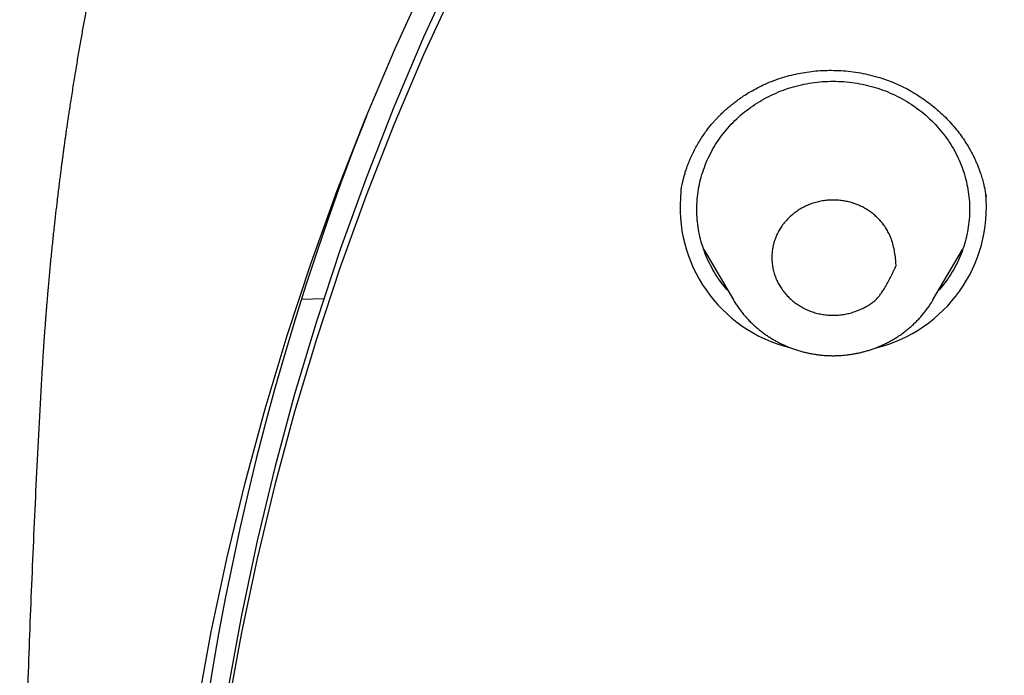
# Model space of a CAD drawing. Units: millimetres. Extents: x 8 to 555, y 12 to 621.
# Drawn here: x 266 to 280, y 575 to 584 of the extents above; entities that cross this region are included whole.
import ezdxf

# ---------------------------------------------------------------- set-up
doc = ezdxf.new("R2010")
doc.units = ezdxf.units.MM

msp = doc.modelspace()

# ---------------------------------------------------------------- linework, layer by layer
at = {"color": 7, "linetype": 'Continuous', "lineweight": 30}
for p, q in [((275.2, 581.724), (275.201, 581.733)), ((275.532, 580.874), (275.967, 580.135)), ((278.894, 580.135), (279.329, 580.874)), ((269.636, 580.148), (269.964, 580.158)), ((278.894, 580.135), (278.893, 580.133)), ((265.826, 578.974), (265.827, 578.993))]:
    msp.add_line(p, q, dxfattribs=at)
at = {"color": 7, "linetype": 'Continuous', "lineweight": 30, "flags": 128}
for points in [[(271.89, 585.006), (271.425, 583.989), (270.989, 582.961), (270.581, 581.922), (270.202, 580.874), (269.853, 579.817), (269.533, 578.751), (269.243, 577.678), (268.983, 576.599), (268.754, 575.513), (268.554, 574.422), (268.385, 573.326), (268.247, 572.227), (268.139, 571.125), (268.062, 570.02), (268.015, 568.914), (268, 567.807)], [(267.69, 564.131), (267.612, 565.247), (267.566, 566.364), (267.55, 567.482), (267.566, 568.6), (267.612, 569.717), (267.69, 570.833), (267.799, 571.946), (267.939, 573.057), (268.11, 574.163), (268.311, 575.265), (268.543, 576.362), (268.806, 577.452), (269.099, 578.536), (269.422, 579.612), (269.774, 580.68), (270.157, 581.739), (270.569, 582.788), (271.01, 583.826), (271.479, 584.853)], [(271.89, 584.75), (271.425, 583.733), (270.989, 582.704), (270.581, 581.666), (270.202, 580.618), (269.853, 579.56), (269.533, 578.495), (269.243, 577.422), (268.983, 576.342), (268.754, 575.256), (268.554, 574.165), (268.385, 573.07), (268.247, 571.971), (268.139, 570.868), (268.062, 569.764), (268.015, 568.657), (268, 567.55), (268.015, 566.444), (268.062, 565.337), (268.139, 564.233)]]:
    msp.add_lwpolyline(points, dxfattribs=at)
at = {"color": 7, "linetype": 'Continuous', "lineweight": 30}
for centre, radius, start, end in [((307.96, 568.064), 40.186, 158.4399, 206.2722), ((277.306, 581.494), 2.121, 173.647, 256.103), ((277.554, 581.495), 2.123, 283.7031, 5.6143)]:
    msp.add_arc(centre, radius, start, end, dxfattribs=at)
for points, knots in [([(360.177, 578.987), (360.177, 578.991), (360.176, 579.004), (360.175, 579.032), (360.172, 579.07), (360.17, 579.114), (360.167, 579.162), (360.163, 579.224), (360.158, 579.304), (360.153, 579.388), (360.148, 579.464), (360.143, 579.529), (360.139, 579.591), (360.135, 579.647), (360.131, 579.696), (360.128, 579.738), (360.126, 579.772), (360.124, 579.801), (360.122, 579.826), (360.12, 579.85), (360.118, 579.878), (360.115, 579.915), (360.111, 579.964), (360.106, 580.026), (360.098, 580.121), (360.088, 580.247), (360.074, 580.406), (360.058, 580.571), (360.042, 580.744), (360.024, 580.924), (360.003, 581.128), (359.978, 581.354), (359.95, 581.595), (359.921, 581.83), (359.899, 582.005), (359.884, 582.121), (359.876, 582.179), (359.87, 582.229), (359.864, 582.272), (359.859, 582.306), (359.856, 582.333), (359.853, 582.354), (359.85, 582.372), (359.847, 582.393), (359.844, 582.419), (359.839, 582.453), (359.833, 582.494), (359.827, 582.542), (359.819, 582.593), (359.812, 582.646), (359.804, 582.7), (359.792, 582.78), (359.776, 582.888), (359.754, 583.034), (359.729, 583.194), (359.701, 583.369), (359.668, 583.573), (359.628, 583.808), (359.582, 584.074), (359.532, 584.349), (359.478, 584.635), (359.433, 584.859), (359.401, 585.021), (359.381, 585.117), (359.362, 585.213), (359.341, 585.311), (359.321, 585.406), (359.302, 585.497), (359.283, 585.584), (359.265, 585.665), (359.249, 585.741), (359.234, 585.808), (359.221, 585.867), (359.21, 585.914), (359.202, 585.95), (359.196, 585.978), (359.191, 586), (359.187, 586.017), (359.184, 586.032), (359.18, 586.046), (359.176, 586.066), (359.17, 586.092), (359.162, 586.125), (359.153, 586.163), (359.142, 586.212), (359.128, 586.274), (359.11, 586.35), (359.09, 586.434), (359.068, 586.526), (359.044, 586.627), (359.017, 586.735), (358.989, 586.851), (358.959, 586.971), (358.928, 587.091), (358.897, 587.211), (358.867, 587.328), (358.823, 587.494), (358.767, 587.706), (358.699, 587.954), (358.634, 588.184), (358.573, 588.398), (358.513, 588.604), (358.454, 588.801), (358.397, 588.99), (358.343, 589.168), (358.29, 589.337), (358.239, 589.499), (358.191, 589.647), (358.147, 589.783), (358.106, 589.908), (358.067, 590.026), (358.036, 590.12), (358.011, 590.194), (357.993, 590.247), (357.975, 590.299), (357.959, 590.348), (357.943, 590.392), (357.931, 590.428), (357.921, 590.456), (357.914, 590.477), (357.907, 590.498), (357.899, 590.521), (357.889, 590.549), (357.878, 590.583), (357.862, 590.628), (357.843, 590.683), (357.82, 590.748), (357.796, 590.814), (357.763, 590.908), (357.72, 591.029), (357.665, 591.181), (357.606, 591.34), (357.545, 591.505), (357.48, 591.679), (357.411, 591.859), (357.338, 592.046), (357.262, 592.242), (357.181, 592.445), (357.095, 592.656), (357.005, 592.876), (356.91, 593.104), (356.81, 593.34), (356.705, 593.584), (356.594, 593.835), (356.498, 594.05), (356.419, 594.226), (356.357, 594.361), (356.296, 594.494), (356.236, 594.622), (356.179, 594.743), (356.126, 594.856), (356.075, 594.962), (356.027, 595.062), (355.983, 595.154), (355.947, 595.229), (355.918, 595.287), (355.897, 595.33), (355.879, 595.368), (355.863, 595.399), (355.852, 595.422), (355.844, 595.439), (355.837, 595.452), (355.831, 595.465), (355.821, 595.485), (355.808, 595.511), (355.791, 595.545), (355.771, 595.585), (355.75, 595.628), (355.726, 595.676), (355.699, 595.729), (355.67, 595.787), (355.638, 595.85), (355.555, 596.014), (355.421, 596.275), (355.251, 596.597), (355.098, 596.883), (354.961, 597.133), (354.824, 597.381), (354.685, 597.629), (354.542, 597.879), (354.395, 598.134), (354.241, 598.394), (354.082, 598.66), (353.917, 598.932), (353.74, 599.219), (353.55, 599.521), (353.389, 599.773), (353.266, 599.962), (353.185, 600.086), (353.107, 600.204), (353.032, 600.317), (352.959, 600.426), (352.89, 600.529), (352.826, 600.624), (352.768, 600.71), (352.715, 600.787), (352.67, 600.852), (352.634, 600.906), (352.604, 600.95), (352.577, 600.988), (352.555, 601.02), (352.536, 601.047), (352.521, 601.069), (352.507, 601.089), (352.491, 601.112), (352.471, 601.14), (352.447, 601.175), (352.42, 601.214), (352.385, 601.263), (352.344, 601.321), (352.296, 601.39), (352.242, 601.466), (352.181, 601.551), (352.115, 601.644), (352.042, 601.745), (351.963, 601.853), (351.882, 601.965), (351.718, 602.189), (351.48, 602.507), (351.166, 602.918), (350.849, 603.324), (350.516, 603.739), (350.167, 604.164), (349.873, 604.512), (349.64, 604.784), (349.472, 604.978), (349.307, 605.166), (349.145, 605.349), (348.973, 605.54), (348.793, 605.739), (348.604, 605.944), (348.421, 606.141), (348.28, 606.291), (348.18, 606.397), (348.119, 606.46), (348.059, 606.523), (348.001, 606.584), (347.945, 606.642), (347.894, 606.695), (347.848, 606.742), (347.808, 606.783), (347.773, 606.82), (347.743, 606.85), (347.718, 606.875), (347.7, 606.894), (347.683, 606.911), (347.665, 606.929), (347.641, 606.954), (347.61, 606.985), (347.573, 607.023), (347.532, 607.065), (347.483, 607.114), (347.425, 607.172), (347.359, 607.238), (347.286, 607.311), (347.207, 607.39), (347.121, 607.474), (347.029, 607.565), (346.931, 607.661), (346.825, 607.763), (346.714, 607.871), (346.595, 607.984), (346.47, 608.103), (346.281, 608.281), (346.031, 608.513), (345.717, 608.8), (345.4, 609.084), (345.081, 609.365), (344.764, 609.639), (344.449, 609.905), (344.14, 610.163), (343.835, 610.412), (343.535, 610.653), (343.238, 610.888), (342.912, 611.141), (342.557, 611.413), (342.171, 611.7), (341.855, 611.932), (341.609, 612.109), (341.431, 612.236), (341.254, 612.361), (341.078, 612.484), (340.922, 612.592), (340.789, 612.684), (340.681, 612.757), (340.582, 612.824), (340.492, 612.885), (340.425, 612.931), (340.377, 612.963), (340.346, 612.983), (340.317, 613.003), (340.291, 613.02), (340.271, 613.033), (340.257, 613.043), (340.249, 613.048), (340.243, 613.052), (340.237, 613.056), (340.226, 613.063), (340.207, 613.076), (340.177, 613.095), (340.141, 613.12), (340.097, 613.149), (340.045, 613.183), (339.987, 613.221), (339.922, 613.264), (339.849, 613.311), (339.769, 613.363), (339.68, 613.42), (339.584, 613.482), (339.479, 613.549), (339.368, 613.62), (339.133, 613.769), (338.796, 613.978), (338.357, 614.244), (337.917, 614.505), (337.457, 614.771), (336.978, 615.041), (336.503, 615.301), (336.032, 615.553), (335.567, 615.794), (335.107, 616.027), (334.652, 616.251), (334.197, 616.47), (333.759, 616.674), (333.338, 616.866), (332.933, 617.046), (332.529, 617.221), (332.126, 617.392), (331.723, 617.558), (331.322, 617.719), (330.922, 617.875), (330.522, 618.028), (330.123, 618.176), (329.726, 618.319), (329.335, 618.457), (328.951, 618.588), (328.575, 618.713), (328.205, 618.833), (327.868, 618.939), (327.562, 619.034), (327.287, 619.117), (327.013, 619.198), (326.737, 619.277), (326.455, 619.357), (326.166, 619.437), (325.854, 619.521), (325.518, 619.609), (325.157, 619.701), (324.787, 619.792), (324.407, 619.883), (324.019, 619.972), (323.63, 620.058), (323.239, 620.142), (322.849, 620.222), (322.45, 620.3), (322.043, 620.377), (321.641, 620.449), (321.244, 620.517), (320.853, 620.58), (320.458, 620.642), (320.06, 620.7), (319.661, 620.755), (319.264, 620.807), (318.817, 620.862), (318.322, 620.918), (317.778, 620.973), (317.236, 621.022), (316.661, 621.068), (316.053, 621.109), (315.413, 621.145), (314.775, 621.172), (314.14, 621.19), (313.507, 621.201), (312.924, 621.203), (312.389, 621.199), (311.903, 621.191), (311.418, 621.178), (310.936, 621.16), (310.456, 621.137), (309.98, 621.111), (309.495, 621.079), (309.002, 621.042), (308.503, 620.999), (308.012, 620.952), (307.53, 620.901), (307.057, 620.847), (306.593, 620.789), (306.138, 620.728), (305.692, 620.664), (305.255, 620.598), (304.829, 620.529), (304.415, 620.459), (304.012, 620.387), (303.617, 620.313), (303.194, 620.23), (302.738, 620.137), (302.246, 620.032), (301.753, 619.92), (301.256, 619.803), (300.756, 619.68), (300.252, 619.55), (299.812, 619.431), (299.434, 619.326), (299.12, 619.236), (298.805, 619.144), (298.488, 619.049), (298.17, 618.951), (297.848, 618.85), (297.521, 618.744), (297.186, 618.634), (296.837, 618.516), (296.474, 618.39), (296.097, 618.256), (295.713, 618.115), (295.32, 617.968), (294.92, 617.814), (294.512, 617.652), (294.108, 617.488), (293.708, 617.322), (293.313, 617.153), (292.909, 616.977), (292.499, 616.792), (292.081, 616.6), (291.676, 616.409), (291.286, 616.221), (290.911, 616.036), (290.532, 615.844), (290.147, 615.646), (289.758, 615.441), (289.364, 615.228), (289.041, 615.051), (288.791, 614.911), (288.614, 614.81), (288.436, 614.709), (288.257, 614.606), (288.081, 614.503), (287.91, 614.402), (287.74, 614.301), (287.571, 614.201), (287.406, 614.1), (287.247, 614.004), (287.097, 613.911), (286.956, 613.824), (286.825, 613.742), (286.702, 613.664), (286.587, 613.591), (286.478, 613.522), (286.376, 613.457), (286.277, 613.393), (286.18, 613.33), (286.087, 613.269), (286.003, 613.214), (285.933, 613.168), (285.875, 613.13), (285.828, 613.099), (285.785, 613.07), (285.745, 613.044), (285.706, 613.018), (285.666, 612.991), (285.621, 612.961), (285.568, 612.926), (285.509, 612.886), (285.436, 612.837), (285.35, 612.778), (285.249, 612.71), (285.139, 612.634), (285.019, 612.552), (284.892, 612.463), (284.756, 612.368), (284.613, 612.267), (284.461, 612.159), (284.299, 612.043), (284.129, 611.92), (283.954, 611.792), (283.779, 611.663), (283.607, 611.535), (283.439, 611.409), (283.274, 611.283), (283.072, 611.128), (282.834, 610.944), (282.564, 610.732), (282.305, 610.525), (282.055, 610.322), (281.816, 610.126), (281.589, 609.936), (281.372, 609.753), (281.164, 609.576), (280.972, 609.41), (280.794, 609.255), (280.631, 609.111), (280.475, 608.972), (280.325, 608.838), (280.181, 608.707), (280.041, 608.579), (279.904, 608.453), (279.745, 608.305), (279.565, 608.136), (279.366, 607.947), (279.176, 607.765), (278.995, 607.589), (278.858, 607.454), (278.76, 607.357), (278.701, 607.298), (278.642, 607.24), (278.585, 607.182), (278.529, 607.126), (278.478, 607.075), (278.433, 607.029), (278.394, 606.989), (278.36, 606.955), (278.33, 606.925), (278.306, 606.9), (278.286, 606.879), (278.265, 606.859), (278.242, 606.834), (278.213, 606.805), (278.181, 606.772), (278.144, 606.734), (278.102, 606.691), (278.057, 606.644), (278.003, 606.588), (277.941, 606.523), (277.869, 606.448), (277.792, 606.367), (277.708, 606.278), (277.618, 606.183), (277.505, 606.061), (277.369, 605.915), (277.215, 605.747), (277.063, 605.58), (276.913, 605.413), (276.766, 605.249), (276.622, 605.086), (276.445, 604.883), (276.237, 604.641), (276, 604.362), (275.771, 604.088), (275.55, 603.819), (275.338, 603.556), (275.135, 603.301), (274.94, 603.053), (274.752, 602.811), (274.596, 602.607), (274.471, 602.441), (274.375, 602.313), (274.284, 602.19), (274.198, 602.074), (274.117, 601.964), (274.041, 601.86), (273.968, 601.759), (273.898, 601.662), (273.831, 601.569), (273.771, 601.484), (273.715, 601.406), (273.667, 601.338), (273.626, 601.279), (273.59, 601.228), (273.559, 601.184), (273.533, 601.146), (273.513, 601.118), (273.499, 601.097), (273.488, 601.081), (273.475, 601.063), (273.459, 601.04), (273.439, 601.011), (273.414, 600.975), (273.385, 600.933), (273.352, 600.885), (273.314, 600.83), (273.274, 600.772), (273.233, 600.711), (273.191, 600.649), (273.149, 600.588), (273.044, 600.432), (272.894, 600.207), (272.701, 599.912), (272.525, 599.639), (272.381, 599.411), (272.266, 599.227), (272.18, 599.089), (272.091, 598.945), (272, 598.795), (271.897, 598.625), (271.782, 598.433), (271.655, 598.218), (271.524, 597.994), (271.39, 597.76), (271.269, 597.546), (271.161, 597.354), (271.068, 597.186), (270.973, 597.013), (270.877, 596.836), (270.78, 596.655), (270.695, 596.494), (270.622, 596.356), (270.564, 596.244), (270.51, 596.14), (270.46, 596.044), (270.415, 595.955), (270.374, 595.874), (270.337, 595.8), (270.303, 595.734), (270.275, 595.677), (270.25, 595.628), (270.23, 595.588), (270.213, 595.553), (270.198, 595.524), (270.186, 595.499), (270.175, 595.477), (270.164, 595.454), (270.149, 595.423), (270.129, 595.384), (270.105, 595.335), (270.077, 595.276), (270.044, 595.209), (270.01, 595.139), (269.975, 595.067), (269.941, 594.995), (269.905, 594.921), (269.87, 594.847), (269.812, 594.725), (269.733, 594.557), (269.635, 594.343), (269.543, 594.141), (269.457, 593.95), (269.377, 593.769), (269.298, 593.589), (269.219, 593.406), (269.137, 593.215), (269.053, 593.016), (268.967, 592.808), (268.878, 592.591), (268.788, 592.366), (268.695, 592.132), (268.601, 591.89), (268.524, 591.687), (268.464, 591.528), (268.422, 591.415), (268.381, 591.305), (268.343, 591.201), (268.308, 591.105), (268.274, 591.01), (268.241, 590.919), (268.21, 590.831), (268.182, 590.753), (268.159, 590.688), (268.141, 590.635), (268.126, 590.593), (268.114, 590.557), (268.103, 590.528), (268.095, 590.505), (268.088, 590.483), (268.08, 590.462), (268.07, 590.432), (268.057, 590.393), (268.039, 590.342), (268.018, 590.28), (267.994, 590.209), (267.968, 590.132), (267.942, 590.052), (267.914, 589.969), (267.884, 589.879), (267.852, 589.781), (267.819, 589.678), (267.769, 589.524), (267.705, 589.323), (267.62, 589.049), (267.531, 588.752), (267.437, 588.435), (267.349, 588.126), (267.266, 587.826), (267.187, 587.533), (267.106, 587.226), (267.025, 586.906), (266.962, 586.652), (266.922, 586.484), (266.902, 586.399), (266.883, 586.319), (266.866, 586.247), (266.851, 586.184), (266.84, 586.133), (266.831, 586.094), (266.824, 586.063), (266.818, 586.036), (266.811, 586.01), (266.805, 585.981), (266.798, 585.949), (266.788, 585.905), (266.775, 585.847), (266.758, 585.772), (266.739, 585.687), (266.719, 585.591), (266.696, 585.485), (266.671, 585.37), (266.645, 585.246), (266.618, 585.113), (266.589, 584.971), (266.559, 584.821), (266.527, 584.659), (266.494, 584.486), (266.46, 584.3), (266.424, 584.105), (266.388, 583.9), (266.351, 583.686), (266.314, 583.465), (266.278, 583.239), (266.249, 583.056), (266.228, 582.917), (266.215, 582.828), (266.202, 582.744), (266.191, 582.667), (266.181, 582.597), (266.172, 582.533), (266.164, 582.478), (266.158, 582.432), (266.153, 582.394), (266.148, 582.362), (266.145, 582.334), (266.14, 582.305), (266.136, 582.268), (266.129, 582.222), (266.122, 582.168), (266.114, 582.107), (266.105, 582.038), (266.095, 581.961), (266.085, 581.876), (266.073, 581.785), (266.062, 581.691), (266.047, 581.564), (266.028, 581.404), (266.006, 581.204), (265.983, 580.996), (265.961, 580.778), (265.94, 580.556), (265.924, 580.375), (265.912, 580.24), (265.905, 580.155), (265.898, 580.081), (265.893, 580.017), (265.889, 579.964), (265.886, 579.922), (265.883, 579.893), (265.882, 579.875), (265.881, 579.862), (265.88, 579.846), (265.878, 579.823), (265.876, 579.793), (265.873, 579.755), (265.868, 579.684), (265.86, 579.579), (265.852, 579.464), (265.846, 579.366), (265.841, 579.289), (265.836, 579.215), (265.832, 579.145), (265.828, 579.082), (265.825, 579.029), (265.823, 578.997), (265.823, 578.984)], [0, 0, 0, 0, 0.000095, 0.000285, 0.000582, 0.000899, 0.001246, 0.001623, 0.002275, 0.003001, 0.003468, 0.003959, 0.004421, 0.00483, 0.005189, 0.005496, 0.005752, 0.005957, 0.006121, 0.006299, 0.006501, 0.006726, 0.007126, 0.007583, 0.008098, 0.009213, 0.010382, 0.011603, 0.012876, 0.014203, 0.015575, 0.017411, 0.019196, 0.020931, 0.022614, 0.023092, 0.023521, 0.023892, 0.024208, 0.024466, 0.024668, 0.024807, 0.024919, 0.025071, 0.025269, 0.025514, 0.025823, 0.026184, 0.026573, 0.026968, 0.027369, 0.027776, 0.028761, 0.029779, 0.031036, 0.03234, 0.033693, 0.035605, 0.037592, 0.039654, 0.041791, 0.044003, 0.044713, 0.045431, 0.046157, 0.04689, 0.047623, 0.04831, 0.048944, 0.04958, 0.050151, 0.050657, 0.051099, 0.051476, 0.051719, 0.051924, 0.052092, 0.052224, 0.052318, 0.052412, 0.052558, 0.05276, 0.053014, 0.053298, 0.05361, 0.054125, 0.054701, 0.055339, 0.056037, 0.056797, 0.057617, 0.058499, 0.059427, 0.060347, 0.061253, 0.062145, 0.063024, 0.065042, 0.066984, 0.068684, 0.070323, 0.071898, 0.073412, 0.074863, 0.076228, 0.077531, 0.078771, 0.079949, 0.080964, 0.081926, 0.082838, 0.083697, 0.084127, 0.084543, 0.084944, 0.085332, 0.085682, 0.085972, 0.086172, 0.086328, 0.086467, 0.086646, 0.086867, 0.08713, 0.087434, 0.087914, 0.088419, 0.088939, 0.089472, 0.090598, 0.091782, 0.093023, 0.094322, 0.095679, 0.097094, 0.098567, 0.100103, 0.101708, 0.10338, 0.105121, 0.106929, 0.108806, 0.110751, 0.112763, 0.114844, 0.115916, 0.117006, 0.118095, 0.11913, 0.120104, 0.121019, 0.121874, 0.122689, 0.123441, 0.12413, 0.124507, 0.124861, 0.125178, 0.125433, 0.12562, 0.125752, 0.125837, 0.125941, 0.126078, 0.126304, 0.126585, 0.12692, 0.127265, 0.127654, 0.128086, 0.128562, 0.129081, 0.129632, 0.132588, 0.135525, 0.137611, 0.139688, 0.141756, 0.143814, 0.145904, 0.148051, 0.150254, 0.152513, 0.154829, 0.157201, 0.159875, 0.162617, 0.163713, 0.164802, 0.165832, 0.166799, 0.167774, 0.168675, 0.169503, 0.170259, 0.170941, 0.171551, 0.171978, 0.172361, 0.172698, 0.17299, 0.173228, 0.173408, 0.173562, 0.173764, 0.174015, 0.174317, 0.17467, 0.175073, 0.175612, 0.176221, 0.1769, 0.17765, 0.178484, 0.179392, 0.180372, 0.181385, 0.1824, 0.186408, 0.190012, 0.193641, 0.197588, 0.201563, 0.205567, 0.207458, 0.20931, 0.211117, 0.212879, 0.214595, 0.216675, 0.218685, 0.220624, 0.222491, 0.223131, 0.223763, 0.224385, 0.224999, 0.225594, 0.226123, 0.226594, 0.227008, 0.227364, 0.227683, 0.227935, 0.22812, 0.228257, 0.228436, 0.22867, 0.229004, 0.229383, 0.229806, 0.230274, 0.230888, 0.231564, 0.232304, 0.233106, 0.23397, 0.234898, 0.235888, 0.236941, 0.238056, 0.239234, 0.240475, 0.241771, 0.244817, 0.247817, 0.250916, 0.253965, 0.256964, 0.259912, 0.262809, 0.265606, 0.268354, 0.271053, 0.273708, 0.277197, 0.280626, 0.283997, 0.285565, 0.287121, 0.288663, 0.290193, 0.291704, 0.292714, 0.293643, 0.294493, 0.295263, 0.295953, 0.296231, 0.296494, 0.296741, 0.296973, 0.297159, 0.297262, 0.297326, 0.297364, 0.297413, 0.297474, 0.297659, 0.297908, 0.29822, 0.298595, 0.299034, 0.299528, 0.300082, 0.300698, 0.301375, 0.302127, 0.302943, 0.303823, 0.304766, 0.305769, 0.309731, 0.313226, 0.316679, 0.320624, 0.324514, 0.328349, 0.332129, 0.335854, 0.339463, 0.343046, 0.346607, 0.350144, 0.353283, 0.356403, 0.359506, 0.36259, 0.365655, 0.368703, 0.37173, 0.374711, 0.377741, 0.38071, 0.383619, 0.386467, 0.389254, 0.391981, 0.394647, 0.396699, 0.398714, 0.400697, 0.402709, 0.404764, 0.406862, 0.409004, 0.411557, 0.414169, 0.41684, 0.41957, 0.422358, 0.425206, 0.427945, 0.430736, 0.433579, 0.436475, 0.439423, 0.442148, 0.444917, 0.447727, 0.450543, 0.453352, 0.456154, 0.458949, 0.46278, 0.466597, 0.470401, 0.47419, 0.478684, 0.483159, 0.487614, 0.49205, 0.496466, 0.500863, 0.504269, 0.507663, 0.511045, 0.514416, 0.517775, 0.521109, 0.524396, 0.527955, 0.531455, 0.534897, 0.538281, 0.541606, 0.544872, 0.548079, 0.551229, 0.554319, 0.557351, 0.560272, 0.563136, 0.565944, 0.568695, 0.572195, 0.575705, 0.579247, 0.582822, 0.58643, 0.590069, 0.593741, 0.596019, 0.598309, 0.600612, 0.602927, 0.605261, 0.607612, 0.610026, 0.612503, 0.615043, 0.617783, 0.620593, 0.623473, 0.626422, 0.629442, 0.632531, 0.63569, 0.638651, 0.641683, 0.644787, 0.647962, 0.651209, 0.654528, 0.65743, 0.660384, 0.663392, 0.666451, 0.669564, 0.672729, 0.675947, 0.67738, 0.678823, 0.680276, 0.681739, 0.683198, 0.68461, 0.68597, 0.687407, 0.688782, 0.690096, 0.691348, 0.692538, 0.693624, 0.694653, 0.695625, 0.69654, 0.697397, 0.698197, 0.699067, 0.699857, 0.700567, 0.701198, 0.701646, 0.702043, 0.702409, 0.702748, 0.703073, 0.70339, 0.703775, 0.704229, 0.704742, 0.705305, 0.706095, 0.706965, 0.707916, 0.708948, 0.710061, 0.711233, 0.712483, 0.713811, 0.715217, 0.716732, 0.718301, 0.719851, 0.721377, 0.722878, 0.724355, 0.725808, 0.728336, 0.730787, 0.733161, 0.735458, 0.737678, 0.739783, 0.741814, 0.74377, 0.745652, 0.747269, 0.748828, 0.750326, 0.751766, 0.753156, 0.754515, 0.755844, 0.757144, 0.759192, 0.761162, 0.763053, 0.764865, 0.766598, 0.767213, 0.767819, 0.768413, 0.768997, 0.76957, 0.770106, 0.770559, 0.770961, 0.771311, 0.77161, 0.771867, 0.77205, 0.772247, 0.77249, 0.772781, 0.773121, 0.773501, 0.773927, 0.7744, 0.77492, 0.775598, 0.776343, 0.777153, 0.778029, 0.778971, 0.779979, 0.781628, 0.783279, 0.78491, 0.786521, 0.788112, 0.789682, 0.791231, 0.793942, 0.796588, 0.799169, 0.801685, 0.804136, 0.80648, 0.808762, 0.810982, 0.813139, 0.814343, 0.815506, 0.816611, 0.81766, 0.818651, 0.819585, 0.820462, 0.821361, 0.82219, 0.822951, 0.823642, 0.824264, 0.824768, 0.825215, 0.825606, 0.825939, 0.826216, 0.826355, 0.826489, 0.826639, 0.826843, 0.827102, 0.827417, 0.827788, 0.828214, 0.828695, 0.829224, 0.82976, 0.830299, 0.830839, 0.831382, 0.8344, 0.836724, 0.839083, 0.841475, 0.842619, 0.843805, 0.845036, 0.846312, 0.847633, 0.849379, 0.851198, 0.85309, 0.855054, 0.857092, 0.858466, 0.859871, 0.861307, 0.862774, 0.864273, 0.865798, 0.866777, 0.867695, 0.868551, 0.869345, 0.870078, 0.870738, 0.871338, 0.871879, 0.872361, 0.872741, 0.873073, 0.873358, 0.873596, 0.873786, 0.87395, 0.87414, 0.874363, 0.874692, 0.875093, 0.875569, 0.876118, 0.876741, 0.877282, 0.877868, 0.878476, 0.879079, 0.879678, 0.881437, 0.883158, 0.884843, 0.886315, 0.887758, 0.889174, 0.89063, 0.89215, 0.893734, 0.895383, 0.897097, 0.898876, 0.900719, 0.902627, 0.904599, 0.905487, 0.906386, 0.90725, 0.90806, 0.908816, 0.909517, 0.910275, 0.910957, 0.911564, 0.912097, 0.912473, 0.912799, 0.913077, 0.913305, 0.913483, 0.913627, 0.913795, 0.913995, 0.914313, 0.914711, 0.915187, 0.915741, 0.916375, 0.916962, 0.917605, 0.918302, 0.919054, 0.91986, 0.920691, 0.922623, 0.924516, 0.927017, 0.929448, 0.931809, 0.9341, 0.936325, 0.938505, 0.941095, 0.943621, 0.944273, 0.94492, 0.945541, 0.946088, 0.946561, 0.946958, 0.947238, 0.947463, 0.947648, 0.947847, 0.948065, 0.948302, 0.948556, 0.949065, 0.949629, 0.950249, 0.950985, 0.951785, 0.952652, 0.953583, 0.954581, 0.955643, 0.956771, 0.957963, 0.959281, 0.96067, 0.96213, 0.963661, 0.965262, 0.966935, 0.968598, 0.970325, 0.971021, 0.9717, 0.972322, 0.972886, 0.973425, 0.973898, 0.974304, 0.974644, 0.974923, 0.975159, 0.975354, 0.975539, 0.975823, 0.976164, 0.976562, 0.977018, 0.97753, 0.9781, 0.978727, 0.979409, 0.980111, 0.980819, 0.982229, 0.983665, 0.985242, 0.986849, 0.988485, 0.990149, 0.990854, 0.99148, 0.992027, 0.992496, 0.992885, 0.993196, 0.993428, 0.993523, 0.993598, 0.99371, 0.993878, 0.994102, 0.994382, 0.99471, 0.995669, 0.996698, 0.997249, 0.997819, 0.998376, 0.998879, 0.999328, 0.999724, 1, 1, 1, 1]), ([(275.2, 581.733), (275.2, 581.738), (275.202, 581.75), (275.206, 581.776), (275.212, 581.811), (275.221, 581.854), (275.233, 581.902), (275.246, 581.953), (275.263, 582.011), (275.284, 582.075), (275.31, 582.145), (275.34, 582.219), (275.376, 582.296), (275.417, 582.376), (275.463, 582.455), (275.511, 582.529), (275.558, 582.597), (275.602, 582.655), (275.641, 582.704), (275.676, 582.744), (275.703, 582.774), (275.724, 582.796), (275.739, 582.812), (275.753, 582.827), (275.769, 582.843), (275.789, 582.863), (275.815, 582.889), (275.849, 582.921), (275.893, 582.959), (275.944, 583.002), (276.002, 583.047), (276.066, 583.094), (276.145, 583.147), (276.239, 583.205), (276.349, 583.263), (276.466, 583.318), (276.59, 583.367), (276.72, 583.409), (276.851, 583.443), (276.981, 583.47), (277.11, 583.488), (277.241, 583.5), (277.375, 583.505), (277.512, 583.502), (277.653, 583.492), (277.796, 583.472), (277.941, 583.444), (278.075, 583.409), (278.197, 583.37), (278.306, 583.328), (278.416, 583.28), (278.524, 583.226), (278.63, 583.165), (278.735, 583.098), (278.835, 583.026), (278.934, 582.946), (279.029, 582.861), (279.12, 582.77), (279.201, 582.679), (279.274, 582.589), (279.339, 582.499), (279.396, 582.412), (279.44, 582.335), (279.474, 582.271), (279.501, 582.218), (279.524, 582.166), (279.546, 582.114), (279.568, 582.06), (279.59, 581.997), (279.614, 581.923), (279.637, 581.839), (279.658, 581.746), (279.669, 581.681), (279.675, 581.647)], [0, 0, 0, 0, 0.004049, 0.008601, 0.014906, 0.022219, 0.030278, 0.039045, 0.048521, 0.059885, 0.072132, 0.085269, 0.099282, 0.114147, 0.12893, 0.143958, 0.15737, 0.169172, 0.179366, 0.187952, 0.194929, 0.199247, 0.202525, 0.205408, 0.209091, 0.213603, 0.218943, 0.226938, 0.236278, 0.246963, 0.258997, 0.271918, 0.28476, 0.304726, 0.324435, 0.343898, 0.365722, 0.387157, 0.408175, 0.428786, 0.448999, 0.469172, 0.489864, 0.511081, 0.532822, 0.555086, 0.577875, 0.601191, 0.61903, 0.637177, 0.655634, 0.674404, 0.69349, 0.712893, 0.732502, 0.751608, 0.772661, 0.792874, 0.812241, 0.83076, 0.848428, 0.865248, 0.881222, 0.891203, 0.900826, 0.910092, 0.919027, 0.928472, 0.938832, 0.952217, 0.966872, 0.982799, 1, 1, 1, 1]), ([(275.889, 580.267), (275.863, 580.298), (275.804, 580.366), (275.724, 580.481), (275.647, 580.609), (275.581, 580.744), (275.527, 580.882), (275.484, 581.024), (275.453, 581.169), (275.435, 581.316), (275.429, 581.464), (275.435, 581.611), (275.453, 581.758), (275.484, 581.903), (275.527, 582.045), (275.581, 582.184), (275.647, 582.318), (275.724, 582.447), (275.811, 582.569), (275.908, 582.685), (276.015, 582.794), (276.13, 582.894), (276.254, 582.986), (276.385, 583.068), (276.522, 583.14), (276.664, 583.202), (276.812, 583.253), (276.963, 583.293), (277.117, 583.322), (277.274, 583.34), (277.378, 583.342), (277.431, 583.343)], [0, 0, 0, 0, 0.027455, 0.062189, 0.096923, 0.131656, 0.16639, 0.201124, 0.235858, 0.270591, 0.305325, 0.340059, 0.374793, 0.409526, 0.44426, 0.478994, 0.513728, 0.548461, 0.583195, 0.617929, 0.652663, 0.687396, 0.72213, 0.756864, 0.791598, 0.826331, 0.861065, 0.895799, 0.930533, 0.965266, 1, 1, 1, 1]), ([(277.431, 583.343), (277.483, 583.342), (277.588, 583.34), (277.744, 583.322), (277.898, 583.293), (278.049, 583.253), (278.197, 583.202), (278.34, 583.14), (278.477, 583.068), (278.607, 582.986), (278.731, 582.894), (278.846, 582.794), (278.953, 582.685), (279.05, 582.569), (279.138, 582.447), (279.214, 582.318), (279.28, 582.184), (279.335, 582.045), (279.377, 581.903), (279.408, 581.758), (279.427, 581.611), (279.433, 581.464), (279.427, 581.316), (279.408, 581.169), (279.377, 581.024), (279.335, 580.882), (279.28, 580.744), (279.215, 580.609), (279.137, 580.481), (279.057, 580.366), (278.998, 580.298), (278.972, 580.267)], [0, 0, 0, 0, 0.034734, 0.069467, 0.104201, 0.138935, 0.173669, 0.208402, 0.243136, 0.27787, 0.312604, 0.347337, 0.382071, 0.416805, 0.451539, 0.486272, 0.521006, 0.55574, 0.590474, 0.625207, 0.659941, 0.694675, 0.729409, 0.764142, 0.798876, 0.83361, 0.868344, 0.903077, 0.937811, 0.972545, 1, 1, 1, 1]), ([(276.599, 581.079), (276.609, 581.101), (276.63, 581.144), (276.668, 581.205), (276.711, 581.265), (276.76, 581.32), (276.814, 581.371), (276.871, 581.418), (276.933, 581.461), (276.998, 581.498), (277.066, 581.53), (277.138, 581.556), (277.212, 581.577), (277.287, 581.591), (277.362, 581.599), (277.436, 581.601), (277.511, 581.598), (277.586, 581.589), (277.66, 581.574), (277.734, 581.553), (277.806, 581.525), (277.875, 581.492), (277.939, 581.454), (277.998, 581.413), (278.054, 581.366), (278.106, 581.315), (278.154, 581.26), (278.197, 581.2), (278.235, 581.137), (278.271, 581.063), (278.3, 580.98), (278.324, 580.886), (278.34, 580.79), (278.351, 580.71), (278.35, 580.659), (278.354, 580.638), (278.348, 580.627), (278.334, 580.594), (278.295, 580.515), (278.247, 580.417), (278.193, 580.321), (278.155, 580.259), (278.117, 580.206), (278.081, 580.163), (278.04, 580.123), (277.99, 580.083), (277.931, 580.045), (277.863, 580.011), (277.791, 579.98), (277.718, 579.953), (277.643, 579.933), (277.567, 579.919), (277.488, 579.911), (277.409, 579.91), (277.333, 579.915), (277.257, 579.925), (277.182, 579.942), (277.109, 579.965), (277.04, 579.993), (276.973, 580.027), (276.909, 580.066), (276.849, 580.11), (276.794, 580.158), (276.743, 580.21), (276.697, 580.266), (276.655, 580.325), (276.619, 580.388), (276.588, 580.455), (276.564, 580.524), (276.547, 580.595), (276.536, 580.664), (276.531, 580.734), (276.532, 580.804), (276.539, 580.868), (276.549, 580.926), (276.562, 580.978), (276.578, 581.029), (276.592, 581.063), (276.599, 581.079)], [0, 0, 0, 0, 0.013214, 0.026527, 0.040136, 0.053845, 0.067104, 0.080453, 0.09394, 0.107621, 0.120965, 0.134412, 0.148176, 0.162048, 0.174991, 0.188039, 0.201171, 0.214501, 0.227938, 0.241473, 0.25533, 0.269301, 0.282249, 0.295283, 0.308413, 0.321743, 0.335104, 0.348558, 0.362314, 0.376178, 0.394028, 0.412034, 0.430397, 0.448845, 0.457126, 0.459293, 0.460319, 0.464112, 0.479284, 0.509632, 0.524847, 0.54009, 0.550313, 0.56066, 0.571093, 0.581706, 0.595199, 0.608831, 0.622738, 0.636704, 0.650318, 0.664034, 0.678067, 0.692207, 0.70548, 0.718843, 0.732497, 0.746255, 0.759437, 0.772717, 0.786297, 0.799975, 0.813004, 0.826117, 0.839497, 0.852971, 0.866358, 0.879847, 0.893658, 0.907579, 0.920456, 0.933417, 0.946634, 0.95994, 0.969874, 0.979808, 0.989904, 1, 1, 1, 1]), ([(275.967, 580.137), (275.969, 580.133), (275.981, 580.111), (276.007, 580.07), (276.045, 580.015), (276.085, 579.962), (276.127, 579.91), (276.172, 579.86), (276.219, 579.811), (276.268, 579.764), (276.32, 579.718), (276.371, 579.677), (276.423, 579.638), (276.474, 579.603), (276.527, 579.57), (276.58, 579.538), (276.635, 579.509), (276.691, 579.481), (276.748, 579.456), (276.806, 579.432), (276.865, 579.411), (276.924, 579.392), (276.984, 579.375), (277.044, 579.36), (277.104, 579.348), (277.164, 579.337), (277.222, 579.33), (277.274, 579.324), (277.321, 579.321), (277.371, 579.318), (277.407, 579.318), (277.431, 579.317)], [0, 0, 0, 0, 0.006623, 0.044818, 0.083137, 0.121584, 0.160166, 0.198892, 0.237768, 0.276805, 0.316014, 0.35541, 0.390833, 0.426269, 0.461712, 0.497158, 0.532601, 0.568037, 0.603456, 0.638849, 0.674201, 0.709491, 0.744686, 0.779734, 0.81454, 0.848915, 0.882417, 0.9137, 0.938983, 0.960735, 1, 1, 1, 1]), ([(277.431, 579.317), (277.453, 579.318), (277.486, 579.318), (277.533, 579.32), (277.574, 579.323), (277.622, 579.328), (277.672, 579.334), (277.725, 579.342), (277.78, 579.352), (277.835, 579.364), (277.891, 579.379), (277.948, 579.395), (278.004, 579.414), (278.061, 579.434), (278.117, 579.457), (278.172, 579.482), (278.227, 579.509), (278.282, 579.538), (278.335, 579.57), (278.387, 579.603), (278.438, 579.638), (278.488, 579.675), (278.537, 579.715), (278.584, 579.756), (278.63, 579.798), (278.674, 579.843), (278.716, 579.889), (278.757, 579.937), (278.795, 579.987), (278.832, 580.038), (278.865, 580.086), (278.884, 580.119), (278.893, 580.133)], [0, 0, 0, 0, 0.038784, 0.054505, 0.080614, 0.107744, 0.136869, 0.167291, 0.198728, 0.230956, 0.263813, 0.297182, 0.330972, 0.365114, 0.399553, 0.434246, 0.469157, 0.504259, 0.539527, 0.574941, 0.610484, 0.646143, 0.681904, 0.717758, 0.753696, 0.78971, 0.825794, 0.861942, 0.898149, 0.934412, 0.970728, 1, 1, 1, 1]), ([(265.822, 578.993), (265.822, 578.991), (265.822, 578.986), (265.808, 578.737), (265.782, 578.248), (265.744, 577.515), (265.71, 576.783), (265.678, 576.05), (265.649, 575.316), (265.622, 574.583), (265.598, 573.849), (265.577, 573.115), (265.558, 572.381), (265.542, 571.646), (265.528, 570.911), (265.517, 570.177), (265.509, 569.442), (265.504, 568.83), (265.502, 568.464), (265.502, 568.342)], [0, 0, 0, 0, 0.000652, 0.001283, 0.07014, 0.139, 0.207868, 0.276745, 0.345629, 0.41452, 0.483417, 0.55232, 0.621229, 0.690141, 0.759058, 0.827979, 0.896902, 0.965827, 1, 1, 1, 1])]:
    msp.add_open_spline(points, degree=3, knots=knots, dxfattribs=at)

doc.saveas('drawing.dxf')
